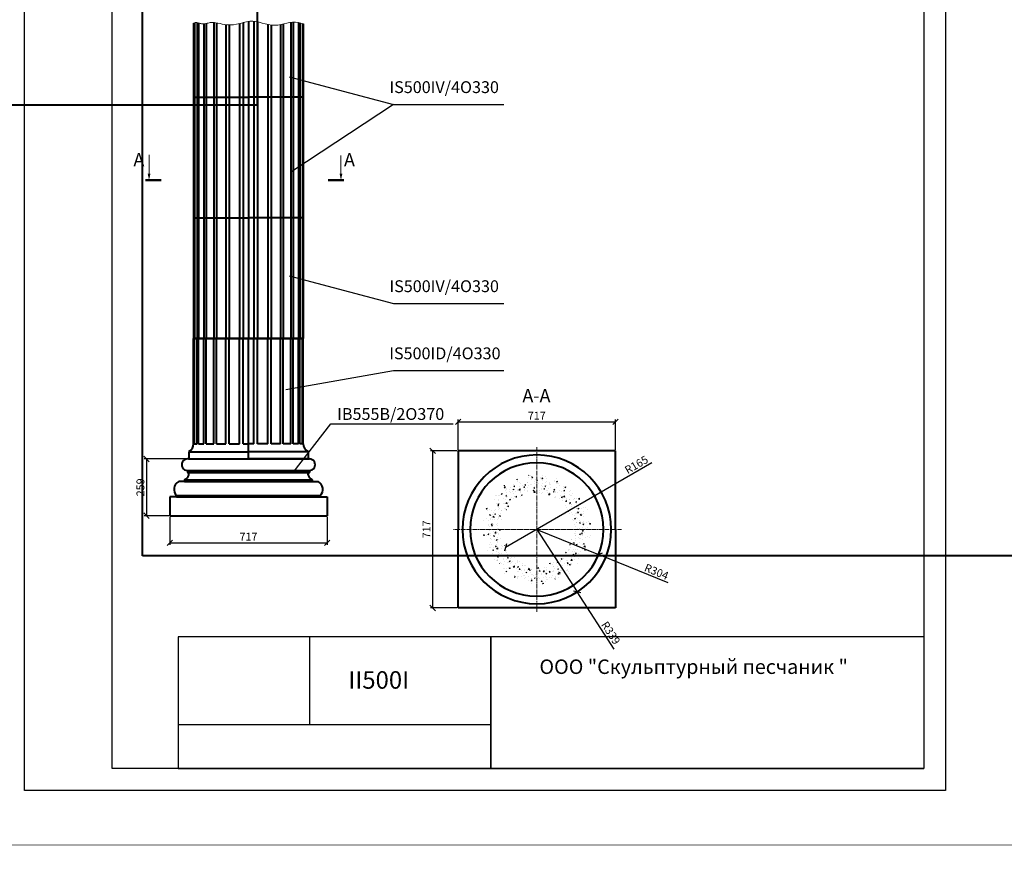
# Model space of a CAD drawing. Units: millimetres. Extents: x 26819 to 353040, y -5500 to 6486.
# Drawn here: x 71777 to 76266, y -5500 to -1634 of the extents above; entities that cross this region are included whole.
import ezdxf

# ---------------------------------------------------------------- set-up
doc = ezdxf.new("R2010")
doc.units = ezdxf.units.MM
doc.linetypes.add('осевая2', pattern=[28.575, 19.05, -3.175, 3.175, -3.175])
for name, color, linetype, lineweight in [('Архикамень', 252, 'Continuous', 40), ('Название', 7, 'Continuous', 20), ('Осевые линии', 3, 'осевая2', 20), ('Основной', 7, 'Continuous', 50), ('Размеры', 5, 'Continuous', 20)]:
    doc.layers.add(name, color=color, linetype=linetype, lineweight=lineweight)
doc.layers.add('Лицевая поверхность', color=1, linetype='Continuous', lineweight=20, plot=False)
doc.dimstyles.new('M 1-1_h36_(M 1-10)', dxfattribs={"dimtxt": 36, "dimasz": 25, "dimexe": 10, "dimexo": 5, "dimgap": 5, "dimtad": 1, "dimdec": 0, "dimtxsty": 'Standard', "dimblk": 'OBLIQUE', "dimcen": 2.5, "dimadec": 0, "dimazin": 0, "dimtfac": 1, "dimtdec": 0, "dimtmove": 0, "dimatfit": 3, "dimfxl": 1, "dimarcsym": 0})
picture_1 = doc.add_image_def('image8.jpg', size_in_pixel=(1280, 960))
picture_2 = doc.add_image_def('image9.jpg', size_in_pixel=(1280, 960))

# ---------------------------------------------------------------- blocks, each defined once
blk = doc.blocks.new('_Oblique')
at = {"color": 0, "linetype": 'ByBlock', "lineweight": -2}
blk.add_line((-0.5, -0.5), (0.5, 0.5), dxfattribs=at)
blk = doc.blocks.new('*D2298')
at = {"layer": 'Defpoints', "color": 0, "transparency": 16777216}
for p in [(73776.1, -3600.4), (73659.6, -4317), (73776.1, -4317)]:
    blk.add_point(p, dxfattribs=at)
at = {"layer": 'Размеры', "color": 0, "lineweight": -2, "transparency": 16777216}
for p, q in [((73771.1, -3600.4), (73649.6, -3600.4)), ((73659.6, -3600.4), (73659.6, -4317)), ((73771.1, -4317), (73649.6, -4317))]:
    blk.add_line(p, q, dxfattribs=at)
at = {"layer": 'Размеры', "color": 0, "lineweight": -2, "transparency": 16777216, "xscale": 25, "yscale": 25, "zscale": 25}
for p, rotation in [((73659.6, -3600.4), 90), ((73659.6, -4317), 270)]:
    blk.add_blockref('_Oblique', p, dxfattribs=dict(at, rotation=rotation))
at = {"layer": 'Размеры', "color": 0, "transparency": 16777216, "insert": (73636.6, -3958.7), "char_height": 36, "attachment_point": 5, "rotation": 90}
blk.add_mtext('717', dxfattribs=at)
blk = doc.blocks.new('*D2299')
at = {"layer": 'Defpoints', "color": 0, "transparency": 16777216}
for p in [(74493.1, -3467.7), (73776.1, -3600.4), (74493.1, -3600.4)]:
    blk.add_point(p, dxfattribs=at)
at = {"layer": 'Размеры', "color": 0, "lineweight": -2, "transparency": 16777216}
for p, q in [((73776.1, -3595.4), (73776.1, -3457.7)), ((73776.1, -3467.7), (74493.1, -3467.7)), ((74493.1, -3595.4), (74493.1, -3457.7))]:
    blk.add_line(p, q, dxfattribs=at)
at = {"layer": 'Размеры', "color": 0, "lineweight": -2, "transparency": 16777216, "xscale": 25, "yscale": 25, "zscale": 25, "rotation": 180}
blk.add_blockref('_Oblique', (73776.1, -3467.7), dxfattribs=at)
at = {"layer": 'Размеры', "color": 0, "lineweight": -2, "transparency": 16777216, "xscale": 25, "yscale": 25, "zscale": 25}
blk.add_blockref('_Oblique', (74493.1, -3467.7), dxfattribs=at)
at = {"layer": 'Размеры', "color": 0, "transparency": 16777216, "insert": (74134.6, -3444.7), "char_height": 36, "attachment_point": 5}
blk.add_mtext('717', dxfattribs=at)
blk = doc.blocks.new('*D2300')
at = {"layer": 'Defpoints', "color": 0, "transparency": 16777216}
for p in [(74134.6, -3958.7), (73992, -4041.3)]:
    blk.add_point(p, dxfattribs=at)
at = {"layer": 'Размеры', "color": 0, "lineweight": -2, "transparency": 16777216}
blk.add_line((74658.9, -3655), (73992, -4041.3), dxfattribs=at)
at = {"layer": 'Размеры', "color": 0, "lineweight": -2, "transparency": 16777216, "xscale": 25, "yscale": 25, "zscale": 25, "rotation": 210.0780863895426}
blk.add_blockref('_Oblique', (73992, -4041.3), dxfattribs=at)
at = {"layer": 'Размеры', "color": 0, "transparency": 16777216, "insert": (74591.2, -3667.7), "char_height": 36, "attachment_point": 5, "rotation": 30.0781}
blk.add_mtext('R165', dxfattribs=at)
blk = doc.blocks.new('*D2301')
at = {"layer": 'Defpoints', "color": 0, "transparency": 16777216}
for p in [(74134.6, -3958.7), (74416.3, -4073.8)]:
    blk.add_point(p, dxfattribs=at)
at = {"layer": 'Размеры', "color": 0, "lineweight": -2, "transparency": 16777216}
for p in [(74134.6, -3958.7), (74733, -4203.1)]:
    blk.add_line(p, (74416.3, -4073.8), dxfattribs=at)
at = {"layer": 'Размеры', "color": 0, "lineweight": -2, "transparency": 16777216, "xscale": 25, "yscale": 25, "zscale": 25, "rotation": 157.7839164259696}
blk.add_blockref('_Oblique', (74416.3, -4073.8), dxfattribs=at)
at = {"layer": 'Размеры', "color": 0, "transparency": 16777216, "insert": (74678.7, -4156.1), "char_height": 36, "attachment_point": 5, "rotation": 337.7839}
blk.add_mtext('R304', dxfattribs=at)
blk = doc.blocks.new('*D2302')
at = {"layer": 'Defpoints', "color": 0, "transparency": 16777216}
for p in [(74134.6, -3958.7), (74318.6, -4243.9)]:
    blk.add_point(p, dxfattribs=at)
at = {"layer": 'Размеры', "color": 0, "lineweight": -2, "transparency": 16777216}
for p in [(74134.6, -3958.7), (74487.3, -4505.5)]:
    blk.add_line(p, (74318.6, -4243.9), dxfattribs=at)
at = {"layer": 'Размеры', "color": 0, "lineweight": -2, "transparency": 16777216, "xscale": 25, "yscale": 25, "zscale": 25, "rotation": 122.818278150633}
blk.add_blockref('_Oblique', (74318.6, -4243.9), dxfattribs=at)
at = {"layer": 'Размеры', "color": 0, "transparency": 16777216, "insert": (74468.1, -4433.4), "char_height": 36, "attachment_point": 5, "rotation": 302.8183}
blk.add_mtext('R339', dxfattribs=at)
blk = doc.blocks.new('*D2305')
at = {"layer": 'Defpoints', "color": 0, "transparency": 16777216}
for p in [(72548.2, -3637.5), (72355, -3896.4), (72461.4, -3896.4)]:
    blk.add_point(p, dxfattribs=at)
at = {"layer": 'Размеры', "color": 0, "lineweight": -2, "transparency": 16777216}
for p, q in [((72543.2, -3637.5), (72345, -3637.5)), ((72355, -3637.5), (72355, -3896.4)), ((72456.4, -3896.4), (72345, -3896.4))]:
    blk.add_line(p, q, dxfattribs=at)
at = {"layer": 'Размеры', "color": 0, "lineweight": -2, "transparency": 16777216, "xscale": 25, "yscale": 25, "zscale": 25}
for p, rotation in [((72355, -3637.5), 90), ((72355, -3896.4), 270)]:
    blk.add_blockref('_Oblique', p, dxfattribs=dict(at, rotation=rotation))
at = {"layer": 'Размеры', "color": 0, "transparency": 16777216, "insert": (72332, -3766.9), "char_height": 36, "attachment_point": 5, "rotation": 90}
blk.add_mtext('259', dxfattribs=at)
blk = doc.blocks.new('*D2306')
at = {"layer": 'Defpoints', "color": 0, "transparency": 16777216}
for p in [(72461.4, -3896.4), (73178.4, -3896.4), (73178.4, -4019.6)]:
    blk.add_point(p, dxfattribs=at)
at = {"layer": 'Размеры', "color": 0, "lineweight": -2, "transparency": 16777216}
for p, q in [((72461.4, -3901.4), (72461.4, -4029.6)), ((73178.4, -3901.4), (73178.4, -4029.6)), ((72461.4, -4019.6), (73178.4, -4019.6))]:
    blk.add_line(p, q, dxfattribs=at)
at = {"layer": 'Размеры', "color": 0, "lineweight": -2, "transparency": 16777216, "xscale": 25, "yscale": 25, "zscale": 25, "rotation": 180}
blk.add_blockref('_Oblique', (72461.4, -4019.6), dxfattribs=at)
at = {"layer": 'Размеры', "color": 0, "lineweight": -2, "transparency": 16777216, "xscale": 25, "yscale": 25, "zscale": 25}
blk.add_blockref('_Oblique', (73178.4, -4019.6), dxfattribs=at)
at = {"layer": 'Размеры', "color": 0, "transparency": 16777216, "insert": (72819.9, -3996.6), "char_height": 36, "attachment_point": 5}
blk.add_mtext('717', dxfattribs=at)
blk = doc.blocks.new('A$C49AA496E')
for p, q in [((0, 0), (0, 297)), ((0, 297), (210, 297)), ((210, 297), (210, 0)), ((20, 5), (20, 292)), ((20, 292), (205, 292)), ((205, 292), (205, 5)), ((205, 5), (20, 5)), ((210, 0), (0, 0))]:
    blk.add_line(p, q)

msp = doc.modelspace()

# ---------------------------------------------------------------- hatches: boundary and pattern name
at = {"layer": 'Размеры'}
h = msp.add_hatch(dxfattribs=at)
h.set_pattern_fill('AR-CONC', color=256, scale=0.25, style=0)
h.set_pattern_definition([(50, (33738.553, -20492.354), (45.546167, -3.98477), [4.7625, -52.3875]), (355, (33738.553, -20492.354), (-8.810706, 47.76416), [3.81, -41.91]), (100.451, (33742.35, -20492.686), (36.735625, 43.77917), [4.0475, -44.5225]), (46.1842, (33738.553, -20479.654), (67.76976, -10.51058), [7.14375, -78.58125]), (96.6356, (33744.2, -20480.53), (59.35106, 61.85639), [6.07125, -66.78375]), (351.184, (33738.55, -20479.654), (59.35115, 61.85628), [5.715, -62.865]), (21, (33744.903, -20482.83), (37.90372, -25.56638), [4.7625, -52.3875]), (326, (33744.903, -20482.83), (15.450507, 46.04699), [3.81, -41.91]), (71.4514, (33748.06, -20484.96), (53.354123, 20.480714), [4.0475, -44.5225]), (37.5, (33738.553, -20492.354), (0.772151, 21.13876), [0, -41.402, 0, -42.545, 0, -42.06875]), (7.5, (33738.553, -20492.354), (16.704916, 25.045144), [0, -24.257, 0, -40.4495, 0, -16.03375]), (327.5, (33724.393, -20492.354), (33.897649, -1.432186), [0, -15.875, 0, -49.53, 0, -65.7225]), (317.5, (33718.043, -20492.354), (37.032295, 6.356623), [0, -20.6375, 0, -32.893, 0, -46.6725])])
h.paths.add_polyline_path([(74134.6, -3793.9), (74134.6, -3728.9, -0.339702), (74109.9, -3709.9, 0.015949), (74094.1, -3712, -0.768032), (74046.4, -3724.8, 0.015949), (74031.6, -3730.9, -0.768032), (73988.8, -3755.6, 0.015949), (73976.2, -3765.3, -0.768032), (73941.2, -3800.3, 0.015949), (73931.5, -3812.9, -0.768032), (73906.8, -3855.7, 0.015949), (73900.7, -3870.4, -0.768032), (73887.9, -3918.2, 0.015949), (73885.8, -3934, -0.339702), (73904.8, -3958.7), (73969.8, -3958.7, -0.414214)])
h.paths.add_polyline_path([(74293.1, -3765.3, 0.015949), (74280.4, -3755.6, -0.768032), (74237.6, -3730.9, 0.015949), (74222.9, -3724.8, -0.768032), (74175.1, -3712, 0.015949), (74159.3, -3709.9, -0.339702), (74134.6, -3728.9), (74134.6, -3793.9, -0.414214), (74299.5, -3958.7), (74364.4, -3958.7, -0.339702), (74383.4, -3934, 0.015949), (74381.3, -3918.2, -0.768032), (74368.5, -3870.4, 0.015949), (74362.4, -3855.7, -0.768032), (74337.7, -3812.9, 0.015949), (74328, -3800.3, -0.768032)])
h.paths.add_polyline_path([(74362.4, -4061.7, 0.015949), (74368.5, -4047, -0.768032), (74381.3, -3999.2, 0.015949), (74383.4, -3983.4, -0.339702), (74364.4, -3958.7), (74299.5, -3958.7, -0.414214), (74134.6, -4123.5), (74134.6, -4188.5, -0.339702), (74159.3, -4207.5, 0.015949), (74175.1, -4205.4, -0.768032), (74222.9, -4192.6, 0.015949), (74237.6, -4186.5, -0.768032), (74280.4, -4161.8, 0.015949), (74293.1, -4152.1, -0.768032), (74328, -4117.1, 0.015949), (74337.7, -4104.5, -0.768032)])
h.paths.add_polyline_path([(73969.8, -3958.7), (73904.8, -3958.7, -0.339702), (73885.8, -3983.4, 0.015949), (73887.9, -3999.2, -0.768032), (73900.7, -4047, 0.015949), (73906.8, -4061.7, -0.768032), (73931.5, -4104.5, 0.015949), (73941.2, -4117.1, -0.768032), (73976.2, -4152.1, 0.015949), (73988.8, -4161.8, -0.768032), (74031.6, -4186.5, 0.015949), (74046.4, -4192.6, -0.768032), (74094.1, -4205.4, 0.015949), (74109.9, -4207.5, -0.339702), (74134.6, -4188.5), (74134.6, -4123.5, -0.414214)])

# ---------------------------------------------------------------- linework, layer by layer
for p, q in [((73005.1, -1893.8), (73481.9, -2020.1)), ((73481.9, -2020.1), (73017.2, -2325.7)), ((73481.9, -2020.1), (73985, -2020.1)), ((73005.1, -2801.8), (73481.9, -2928.1)), ((73481.9, -2928.1), (73985, -2928.1)), ((72990.9, -3321.2), (73481, -3234.4)), ((73481, -3234.4), (73984.1, -3234.4)), ((73024.5, -3698.6), (73195.8, -3477)), ((73195.8, -3477), (73753.7, -3477)), ((72498.8, -4449.4), (72498.8, -5049.4)), ((75898.8, -4449.4), (72498.8, -4449.4)), ((75898.8, -4449.4), (72498.8, -4449.4)), ((73098.8, -4449.4), (73098.8, -4849.4)), ((73925.4, -4449.4), (73925.4, -5049.4)), ((73925.4, -5049.4), (73925.4, -4449.4)), ((75898.8, -4449.4), (75898.8, -5049.4)), ((73925.4, -4849.4), (72498.8, -4849.4)), ((73925.4, -5049.4), (73925.4, -4849.4)), ((72498.8, -5049.4), (75898.8, -5049.4))]:
    msp.add_line(p, q)
at = {"layer": 'Архикамень'}
for p, q in [((72569.9, -1649.4), (72569.9, -1987.5)), ((72573.2, -1648.2), (72573.2, -1987.5)), ((72586, -1646.5), (72586, -1987.5)), ((72592.1, -1648.4), (72592.1, -1987.5)), ((72616.8, -1652.8), (72616.8, -1987.5)), ((72626.5, -1651.4), (72626.5, -1987.5)), ((72661.4, -1646.7), (72661.4, -1987.5)), ((72674.1, -1648.3), (72674.1, -1987.5)), ((72716.9, -1656.2), (72716.9, -1987.5)), ((72731.6, -1657.3), (72731.6, -1987.5)), ((72779.4, -1651.6), (72779.4, -1987.5)), ((72795.2, -1647.1), (72795.2, -1987.5)), ((72819.9, -1641.5), (72819.9, -1987.5)), ((72819.9, -1641.5), (72819.9, -1987.5)), ((72844.6, -1641.2), (72844.6, -1987.5)), ((72860.4, -1643.7), (72860.4, -1987.5)), ((72908.1, -1655.3), (72908.1, -1987.5)), ((72922.9, -1657.9), (72922.9, -1987.5)), ((72965.7, -1656.2), (72965.7, -1987.5)), ((72978.3, -1653.6), (72978.3, -1987.5)), ((73013.3, -1646.3), (73013.3, -1987.5)), ((73023, -1645.1), (73023, -1987.5)), ((73047.7, -1646.2), (73047.7, -1987.5)), ((73053.8, -1647.6), (73053.8, -1987.5)), ((73066.6, -1651.7), (73066.6, -1987.5)), ((73069.9, -1652.9), (73069.9, -1987.5)), ((72569.9, -1987.5), (72569.9, -2537.5)), ((72569.9, -1987.5), (72819.9, -1987.5)), ((72573.2, -1987.5), (72573.2, -2537.5)), ((72586, -1987.5), (72586, -2537.5)), ((72592.1, -1987.5), (72592.1, -2537.5)), ((72616.8, -1987.5), (72616.8, -2537.5)), ((72626.5, -1987.5), (72626.5, -2537.5)), ((72661.4, -1987.5), (72661.4, -2537.5)), ((72674.1, -1987.5), (72674.1, -2537.5)), ((72716.9, -1987.5), (72716.9, -2537.5)), ((72731.6, -1987.5), (72731.6, -2537.5)), ((72779.4, -1987.5), (72779.4, -2537.5)), ((72795.2, -1987.5), (72795.2, -2537.5)), ((72819.9, -1987.5), (72819.9, -2537.5)), ((72819.9, -1987.5), (72819.9, -2537.5)), ((73069.9, -1987.5), (72819.9, -1987.5)), ((72844.6, -1987.5), (72844.6, -2537.5)), ((72860.4, -1987.5), (72860.4, -2537.5)), ((72908.1, -1987.5), (72908.1, -2537.5)), ((72922.9, -1987.5), (72922.9, -2537.5)), ((72965.7, -1987.5), (72965.7, -2537.5)), ((72978.3, -1987.5), (72978.3, -2537.5)), ((73013.3, -1987.5), (73013.3, -2537.5)), ((73023, -1987.5), (73023, -2537.5)), ((73047.7, -1987.5), (73047.7, -2537.5)), ((73053.8, -1987.5), (73053.8, -2537.5)), ((73066.6, -1987.5), (73066.6, -2537.5)), ((73069.9, -1987.5), (73069.9, -2537.5)), ((72569.9, -2537.5), (72569.9, -3087.5)), ((72569.9, -2537.5), (72819.9, -2537.5)), ((72573.2, -2537.5), (72573.2, -3087.5)), ((72586, -2537.5), (72586, -3087.5)), ((72592.1, -2537.5), (72592.1, -3087.5)), ((72616.8, -2537.5), (72616.8, -3087.5)), ((72626.5, -2537.5), (72626.5, -3087.5)), ((72661.4, -2537.5), (72661.4, -3087.5)), ((72674.1, -2537.5), (72674.1, -3087.5)), ((72716.9, -2537.5), (72716.9, -3087.5)), ((72731.6, -2537.5), (72731.6, -3087.5)), ((72779.4, -2537.5), (72779.4, -3087.5)), ((72795.2, -2537.5), (72795.2, -3087.5)), ((72819.9, -2537.5), (72819.9, -3087.5)), ((72819.9, -2537.5), (72819.9, -3087.5)), ((73069.9, -2537.5), (72819.9, -2537.5)), ((72844.6, -2537.5), (72844.6, -3087.5)), ((72860.4, -2537.5), (72860.4, -3087.5)), ((72908.1, -2537.5), (72908.1, -3087.5)), ((72922.9, -2537.5), (72922.9, -3087.5)), ((72965.7, -2537.5), (72965.7, -3087.5)), ((72978.3, -2537.5), (72978.3, -3087.5)), ((73013.3, -2537.5), (73013.3, -3087.5)), ((73023, -2537.5), (73023, -3087.5)), ((73047.7, -2537.5), (73047.7, -3087.5)), ((73053.8, -2537.5), (73053.8, -3087.5)), ((73066.6, -2537.5), (73066.6, -3087.5)), ((73069.9, -2537.5), (73069.9, -3087.5)), ((72819.9, -3087.5), (72569.9, -3087.5)), ((72569.9, -3567.9), (72569.9, -3087.5)), ((72569.9, -3087.5), (72819.9, -3087.5)), ((72573.2, -3567.9), (72573.2, -3087.5)), ((72586, -3567.9), (72586, -3087.5)), ((72592.1, -3567.9), (72592.1, -3087.5)), ((72616.8, -3567.9), (72616.8, -3087.5)), ((72626.5, -3567.9), (72626.5, -3087.5)), ((72661.4, -3567.9), (72661.4, -3087.5)), ((72674.1, -3567.9), (72674.1, -3087.5)), ((72716.9, -3567.9), (72716.9, -3087.5)), ((72731.6, -3567.9), (72731.6, -3087.5)), ((72779.4, -3567.9), (72779.4, -3087.5)), ((72795.2, -3567.9), (72795.2, -3087.5)), ((72819.9, -3637.5), (72819.9, -3087.5)), ((72819.9, -3087.5), (73069.9, -3087.5)), ((72819.9, -3637.5), (72819.9, -3087.5)), ((73069.9, -3087.5), (72819.9, -3087.5)), ((72844.6, -3567.9), (72844.6, -3087.5)), ((72860.4, -3567.9), (72860.4, -3087.5)), ((72908.1, -3567.9), (72908.1, -3087.5)), ((72922.9, -3567.9), (72922.9, -3087.5)), ((72965.7, -3567.9), (72965.7, -3087.5)), ((72978.3, -3567.9), (72978.3, -3087.5)), ((73013.3, -3567.9), (73013.3, -3087.5)), ((73023, -3567.9), (73023, -3087.5)), ((73047.7, -3567.9), (73047.7, -3087.5)), ((73053.8, -3567.9), (73053.8, -3087.5)), ((73066.6, -3567.9), (73066.6, -3087.5)), ((73069.9, -3567.9), (73069.9, -3087.5)), ((72573.2, -3567.9), (72586, -3567.9)), ((72592.1, -3567.9), (72616.8, -3567.9)), ((72626.5, -3567.9), (72661.4, -3567.9)), ((72674.1, -3567.9), (72716.9, -3567.9)), ((72731.6, -3567.9), (72779.4, -3567.9)), ((72795.2, -3567.9), (72819.9, -3567.9)), ((72844.6, -3567.9), (72819.9, -3567.9)), ((72908.1, -3567.9), (72860.4, -3567.9)), ((72965.7, -3567.9), (72922.9, -3567.9)), ((73013.3, -3567.9), (72978.3, -3567.9)), ((73047.7, -3567.9), (73023, -3567.9)), ((73066.6, -3567.9), (73053.8, -3567.9)), ((72548.2, -3604.2), (72548.2, -3637.5)), ((72548.2, -3604.2), (72819.9, -3604.2)), ((73091.5, -3604.2), (72819.9, -3604.2)), ((73091.5, -3604.2), (73091.5, -3637.5)), ((73776.1, -3600.4), (73776.1, -3958.7)), ((74493.1, -3600.4), (73776.1, -3600.4)), ((74493.1, -3958.7), (74493.1, -3600.4)), ((72547.3, -3637.5), (72542.2, -3637.5)), ((72547, -3637.5), (73092.7, -3637.5)), ((72547.3, -3637.5), (73092.4, -3637.5)), ((72548.2, -3637.5), (72819.9, -3637.5)), ((73091.5, -3637.5), (72819.9, -3637.5)), ((73092.4, -3637.5), (73097.6, -3637.5)), ((72542, -3689.8), (72542, -3698.6)), ((72542, -3689.8), (73097.8, -3689.8)), ((72542, -3698.6), (73097.8, -3698.6)), ((73097.8, -3689.8), (73097.8, -3698.6)), ((72528.8, -3740.3), (72501.7, -3740.3)), ((72528.8, -3732.3), (72528.8, -3740.3)), ((72528.8, -3732.3), (73110.9, -3732.3)), ((72528.8, -3740.3), (73110.9, -3740.3)), ((73110.9, -3732.3), (73110.9, -3740.3)), ((73110.9, -3740.3), (73138, -3740.3)), ((72461.4, -3809.6), (72461.4, -3896.4)), ((72495.9, -3809.6), (72461.4, -3809.6)), ((72492.3, -3804.6), (72492.3, -3809.6)), ((72492.3, -3804.6), (73147.5, -3804.6)), ((72492.3, -3809.6), (73147.5, -3809.6)), ((73143.9, -3809.6), (73178.4, -3809.6)), ((73147.5, -3809.6), (73147.5, -3804.6)), ((73178.4, -3809.6), (73178.4, -3896.4)), ((72461.4, -3896.4), (73178.4, -3896.4)), ((73776.1, -4317), (73776.1, -3958.7)), ((74493.1, -3958.7), (74493.1, -4317)), ((74493.1, -4317), (73776.1, -4317))]:
    msp.add_line(p, q, dxfattribs=at)
for centre, radius, start, end in [((72528.2, -3567.6), 41.7, 298.7579, 359.6359), ((73111.6, -3567.6), 41.7, 180.3641, 241.2421), ((74134.6, -3958.7), 339.4, 0, 180), ((72541.7, -3663.7), 26.1, 88.941, 270.5233), ((73098, -3663.7), 26.1, 269.4767, 91.059), ((74134.6, -3958.7), 304.3, 0, 180), ((72511.2, -3696.9), 39.5, 296.425, 339.6334), ((72538.8, -3708), 9.88, 344.341, 71.2569), ((73101, -3708), 9.88, 108.7431, 195.659), ((73128.5, -3696.9), 39.5, 200.3666, 243.575), ((72521.2, -3776), 40.7, 118.5597, 224.6659), ((73118.6, -3776), 40.7, 315.3341, 61.4403), ((74134.6, -3958.7), 339.4, 180, 0), ((74134.6, -3958.7), 304.3, 180, 0)]:
    msp.add_arc(centre, radius, start, end, dxfattribs=at)
at = {"layer": 'Лицевая поверхность'}
msp.add_line((26819.2, -5381.7), (353040, -5500), dxfattribs=at)
at = {"layer": 'Название'}
for p, q in [((72366.7, -2250.1), (72366.7, -2336.4)), ((73241.8, -2252.7), (73241.8, -2336.4))]:
    msp.add_line(p, q, dxfattribs=at)
for points in [[(72366.7, -2366.3, 0, 12.2, 0), (72366.7, -2336.4, 12.2, 12.2, 0)], [(73241.8, -2366.3, 0, 12.2, 0), (73241.8, -2336.4, 12.2, 12.2, 0)]]:
    msp.add_lwpolyline(points, format="xyseb", dxfattribs=at)
at = {"layer": 'Осевые линии'}
for p, q in [((74134.6, -3968.6), (74134.6, -3583.1)), ((74134.6, -3948.8), (74134.6, -4335.4)), ((74521, -3958.7), (73754.1, -3958.7)), ((74384.8, -3958.7), (73873.6, -3958.7))]:
    msp.add_line(p, q, dxfattribs=at)
at = {"layer": 'Основной'}
for p, q in [((72350.8, -2366.3), (72422.2, -2366.3)), ((73183.5, -2366.3), (73254.9, -2366.3))]:
    msp.add_line(p, q, dxfattribs=at)
at = {"layer": 'Размеры'}
msp.add_spline([(72569.9, -1649.4), (72584.2, -1646.3), (72595.7, -1649.7), (72609.6, -1652.8), (72631, -1650.4), (72650.6, -1646.6), (72669.7, -1647.6), (72710.8, -1655.4), (72765.6, -1654.8), (72825.9, -1640.9), (72939.5, -1659), (73047.7, -1646.2), (73069.9, -1652.9)], degree=3, dxfattribs=at)

# ---------------------------------------------------------------- block references
at = {"xscale": 20, "yscale": 20, "zscale": 20}
msp.add_blockref('A$C49AA496E', (71798.8, -5149.4), dxfattribs=at)

# ---------------------------------------------------------------- texts
at = {"attachment_point": 1}
for s, insert, char_height, width in [('{\\fArial|b0|i0|c204|p34;ООО "Скульптурный песчаник "}', (74146.6, -4552), 66, 1669.148), ('{\\fArial|b0|i0|c204|p34;II500I}', (73275, -4605.4), 80, 623.622)]:
    msp.add_mtext(s, dxfattribs=dict(at, insert=insert, char_height=char_height, width=width))
at = {"layer": 'Название', "char_height": 60, "width": 41.755, "attachment_point": 1}
for s, insert in [('{\\fArial|b0|i0|c0|p34;A}', (72295.3, -2242.5)), ('{\\fArial|b0|i0|c0|p34;A}', (73255.5, -2242.5)), ('{\\fArial|b0|i0|c0|p34;A-A}', (74069.1, -3318.6))]:
    msp.add_mtext(s, dxfattribs=dict(at, insert=insert))
at = {"layer": 'Размеры', "char_height": 54, "attachment_point": 1}
for s, insert, width in [('{\\fArial|b0|i0|c204|p34;\\C0;IS500I\\fArial|b0|i0|c0|p34;V\\fArial|b0|i0|c204|p34;/4O330}', (73462.7, -1914.5), 680.4), ('{\\fArial|b0|i0|c204|p34;\\C0;IS500I\\fArial|b0|i0|c0|p34;V\\fArial|b0|i0|c204|p34;/4O330}', (73462.7, -2822.5), 680.4), ('{\\fArial|b0|i0|c204|p34;\\C0;IS500I\\fArial|b0|i0|c0|p34;D\\fArial|b0|i0|c204|p34;/4O330}', (73461.8, -3128.8), 680.4), ('{\\fArial|b0|i0|c204|p34;\\C0;IB555B/2O370}', (73224.4, -3405.4), 633.15)]:
    msp.add_mtext(s, dxfattribs=dict(at, insert=insert, width=width))

# ---------------------------------------------------------------- dimensions: what is measured, and where the dimension line sits
at = {"layer": 'Размеры'}
for base, p1, p2, picture, middle in [((74493.1, -3467.7), (73776.1, -3600.4), (74493.1, -3600.4), '*D2299', (74134.6, -3444.7)), ((73178.4, -4019.6), (72461.4, -3896.4), (73178.4, -3896.4), '*D2306', (72819.9, -3996.6))]:
    dim = msp.add_linear_dim(base=base, p1=p1, p2=p2, dimstyle='M 1-1_h36_(M 1-10)', dxfattribs=at)
    dim.commit()
    dim.dimension.update_dxf_attribs({"geometry": picture, "text_midpoint": middle})
dim = msp.add_linear_dim(base=(73659.6, -4317), p1=(73776.1, -3600.4), p2=(73776.1, -4317), angle=90, dimstyle='M 1-1_h36_(M 1-10)', dxfattribs=at)
dim.commit()
dim.dimension.update_dxf_attribs({"geometry": '*D2298', "text_midpoint": (73636.6, -3958.7)})
dim = msp.add_linear_dim(base=(72355, -3896.4), p1=(72548.2, -3637.5), p2=(72461.4, -3896.4), angle=90, dimstyle='M 1-1_h36_(M 1-10)', dxfattribs=at)
dim.commit()
dim.dimension.update_dxf_attribs({"geometry": '*D2305', "text_midpoint": (72355, -3766.9), "dimtype": 160})
dim = msp.add_radius_dim(center=(74134.6, -3958.7), mpoint=(73992, -4041.3), dimstyle='M 1-1_h36_(M 1-10)', override={"dimtmove": 1}, dxfattribs=at)
dim.commit()
dim.dimension.update_dxf_attribs({"geometry": '*D2300', "text_midpoint": (74602.7, -3687.6), "dimtype": 164})
for mpoint, picture, middle in [((74416.3, -4073.8), '*D2301', (74670, -4177.4)), ((74318.6, -4243.9), '*D2302', (74448.8, -4445.8))]:
    dim = msp.add_radius_dim(center=(74134.6, -3958.7), mpoint=mpoint, dimstyle='M 1-1_h36_(M 1-10)', dxfattribs=at)
    dim.commit()
    dim.dimension.update_dxf_attribs({"geometry": picture, "text_midpoint": middle, "dimtype": 164})

# ---------------------------------------------------------------- referenced raster images: frames only (the image files are external)
at = {"layer": 'Архикамень'}
image = msp.add_image(picture_1, insert=(62533.3, -2023.2), size_in_units=(10325.7, 7744.3), dxfattribs=at)
image.dxf.flags = 7
image = msp.add_image(picture_2, insert=(72337.3, -4078.8), size_in_units=(5779.9, 4335), dxfattribs=at)
image.dxf.flags = 7

doc.saveas('drawing.dxf')
